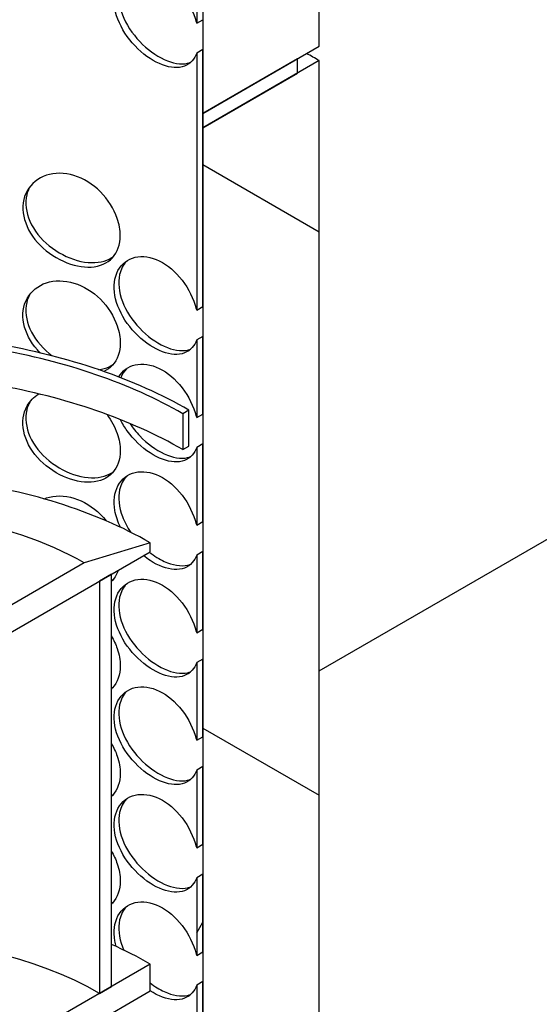
# Model space of a CAD drawing. Units: inches. Extents: x -1425 to 29275, y -5286 to 17314.
# Drawn here: x 25219 to 25355, y 11211 to 11468 of the extents above; entities that cross this region are included whole.
import ezdxf

# ---------------------------------------------------------------- set-up
doc = ezdxf.new("R2010")
doc.units = ezdxf.units.IN
doc.header["$MEASUREMENT"] = 0

# ---------------------------------------------------------------- blocks, each defined once
blk = doc.blocks.new('A$C9ff8baf7')
h = blk.add_hatch()
h.set_pattern_fill('ANSI31', color=256, scale=1016, angle=195.0002, style=0)
h.set_pattern_definition([(240.0002, (-14352.04, -4557.52), (109.9854, -63.4997), [])])
h.paths.add_polyline_path([(719.17, 1437.15), (720.79, 1438.09), (720.79, 1458.31), (719.17, 1457.38)])
h.paths.add_polyline_path([(545.83, 1358.41), (547.45, 1359.34), (547.45, 1364.89), (545.83, 1363.96), (545.83, 1359.56)])
h.paths.add_polyline_path([(719.17, 1409.16), (720.79, 1410.09), (720.79, 1430.32), (719.17, 1429.38)])
h.paths.add_polyline_path([(545.83, 1330.41), (547.45, 1331.35), (547.45, 1336.9), (545.83, 1335.97), (545.83, 1331.57)])
h.paths.add_polyline_path([(719.17, 1381.17), (720.79, 1382.1), (720.79, 1402.32), (719.17, 1401.39)])
h.paths.add_polyline_path([(545.83, 1302.42), (547.45, 1303.35), (547.45, 1308.91), (545.83, 1307.97), (545.83, 1303.57)])
h.paths.add_polyline_path([(719.17, 1353.17), (720.79, 1354.1), (720.79, 1374.33), (719.17, 1373.39)])
h.paths.add_polyline_path([(545.83, 1274.42), (547.45, 1275.36), (547.45, 1280.91), (545.83, 1279.98), (545.83, 1275.58)])
h.paths.add_polyline_path([(719.17, 1325.18), (720.79, 1326.11), (720.79, 1346.33), (719.17, 1345.4)])
h.paths.add_polyline_path([(545.83, 1246.43), (547.45, 1247.36), (547.45, 1252.92), (545.83, 1251.98), (545.83, 1250.45), (545.83, 1247.59), (545.83, 1246.71)])
h.paths.add_polyline_path([(719.17, 1297.18), (720.79, 1298.12), (720.79, 1318.34), (719.17, 1317.41)])
h.paths.add_polyline_path([(545.83, 1218.44), (547.45, 1219.37), (547.45, 1224.92), (545.83, 1223.99)])
h.paths.add_polyline_path([(719.17, 1269.19), (720.79, 1270.12), (720.79, 1290.35), (719.17, 1289.41)])
h.paths.add_polyline_path([(545.83, 1190.44), (547.45, 1191.37), (547.45, 1196.93), (545.83, 1196), (545.83, 1195.18)])
h.paths.add_polyline_path([(719.17, 1241.19), (720.79, 1242.13), (720.79, 1246.71), (720.79, 1250.45), (720.79, 1262.35), (719.17, 1261.42)])
h.paths.add_polyline_path([(545.83, 1162.45), (547.45, 1163.38), (547.45, 1168.93), (545.83, 1168)])
h.paths.add_polyline_path([(719.17, 1166.54), (720.79, 1167.48), (720.79, 1215.38), (720.79, 1219.11), (720.79, 1234.36), (719.17, 1233.42)])
h.paths.add_polyline_path([(545.83, 1087.8), (547.45, 1088.73), (547.45, 1140.94), (545.83, 1140.01), (545.83, 1126.25), (545.83, 1126.15), (545.83, 1118.1), (545.83, 1116.95), (545.83, 1114.37), (545.83, 1113.28), (545.83, 1098.26), (545.83, 1098.16), (545.83, 1088.95)])
h.paths.add_polyline_path([(719.17, 1138.55), (720.79, 1139.48), (720.79, 1159.71), (719.17, 1158.77)])
h.paths.add_polyline_path([(545.83, 1059.8), (547.45, 1060.73), (547.45, 1066.29), (545.83, 1065.36), (545.83, 1060.96)])
h.paths.add_polyline_path([(719.17, 1110.55), (720.79, 1111.49), (720.79, 1131.71), (719.17, 1130.78)])
h.paths.add_polyline_path([(545.83, 1031.81), (547.45, 1032.74), (547.45, 1038.3), (545.83, 1037.36), (545.83, 1032.96)])
h.paths.add_polyline_path([(719.17, 1082.56), (720.79, 1083.49), (720.79, 1103.72), (719.17, 1102.78)])
h.paths.add_polyline_path([(545.83, 1003.81), (547.45, 1004.75), (547.45, 1010.3), (545.83, 1009.37), (545.83, 1004.97)])
h.paths.add_polyline_path([(719.17, 1054.57), (720.79, 1055.5), (720.79, 1075.72), (719.17, 1074.79)])
h.paths.add_polyline_path([(545.83, 975.82), (547.45, 976.75), (547.45, 982.31), (545.83, 981.37), (545.83, 977.87), (545.83, 976.98), (545.83, 975.89)])
h.paths.add_polyline_path([(719.17, 1026.57), (720.79, 1027.51), (720.79, 1047.73), (719.17, 1046.8)])
h.paths.add_polyline_path([(545.83, 947.82), (547.45, 948.76), (547.45, 954.31), (545.83, 953.38), (545.83, 950.44), (545.83, 948.98)])
h.paths.add_polyline_path([(719.17, 998.58), (720.79, 999.51), (720.79, 1019.74), (719.17, 1018.8)])
h.paths.add_polyline_path([(545.83, 919.83), (547.45, 920.76), (547.45, 926.32), (545.83, 925.39)])
h.paths.add_polyline_path([(719.17, 970.58), (720.79, 971.52), (720.79, 991.74), (719.17, 990.81)])
h.paths.add_polyline_path([(545.83, 891.84), (547.45, 892.77), (547.45, 898.32), (545.83, 897.39)])
h.paths.add_polyline_path([(719.17, 942.59), (720.79, 943.52), (720.79, 946.71), (720.79, 950.44), (720.79, 963.75), (719.17, 962.81)])
h.paths.add_polyline_path([(545.83, 863.84), (547.45, 864.78), (547.45, 870.33), (545.83, 869.4)])
h.paths.add_polyline_path([(719.17, 867.94), (720.79, 868.87), (720.79, 915.38), (720.79, 919.11), (720.79, 935.75), (719.17, 934.82)])
h.paths.add_polyline_path([(545.83, 789.19), (547.45, 790.12), (547.45, 842.34), (545.83, 841.4), (545.83, 839.7), (545.83, 837.72), (545.83, 830.37), (545.83, 828.39), (545.83, 827.65), (545.83, 827.55), (545.83, 818.34), (545.83, 818.1), (545.83, 814.67), (545.83, 814.36), (545.83, 799.66), (545.83, 799.55), (545.83, 797.57), (545.83, 795.23)])
h.paths.add_polyline_path([(719.17, 839.94), (720.79, 840.88), (720.79, 861.1), (719.17, 860.17)])
h.paths.add_polyline_path([(545.83, 761.2), (547.45, 762.13), (547.45, 767.68), (545.83, 766.75)])
h.paths.add_polyline_path([(719.17, 811.95), (720.79, 812.88), (720.79, 833.11), (719.17, 832.17)])
h.paths.add_polyline_path([(545.83, 733.2), (547.45, 734.14), (547.45, 739.69), (545.83, 738.76), (545.83, 738.39), (545.83, 737.94)])
h.paths.add_polyline_path([(719.17, 783.96), (720.79, 784.89), (720.79, 805.11), (719.17, 804.18)])
h.paths.add_polyline_path([(545.83, 705.21), (547.45, 706.14), (547.45, 711.7), (545.83, 710.76)])
h.paths.add_polyline_path([(719.17, 755.96), (720.79, 756.9), (720.79, 777.12), (719.17, 776.19)])
h.paths.add_polyline_path([(545.83, 677.21), (547.45, 678.15), (547.45, 683.7), (545.83, 682.77), (545.83, 680.93)])
h.paths.add_polyline_path([(719.17, 727.97), (720.79, 728.9), (720.79, 749.12), (719.17, 748.19)])
h.paths.add_polyline_path([(545.83, 649.22), (547.45, 650.15), (547.45, 655.71), (545.83, 654.77), (545.83, 650.44)])
h.paths.add_polyline_path([(719.17, 699.97), (720.79, 700.91), (720.79, 721.13), (719.17, 720.2)])
h.paths.add_polyline_path([(545.83, 621.23), (547.45, 622.16), (547.45, 627.71), (545.83, 626.78), (545.83, 622.37)])
h.paths.add_polyline_path([(719.17, 671.98), (720.79, 672.91), (720.79, 693.14), (719.17, 692.2)])
h.paths.add_polyline_path([(545.83, 593.23), (547.45, 594.17), (547.45, 599.72), (545.83, 598.79)])
h.paths.add_polyline_path([(720.79, 637.15), (719.17, 636.22), (719.17, 614.44), (720.79, 615.37), (720.79, 619.1), (720.79, 628.93), (720.79, 633.1)])
h.paths.add_polyline_path([(719.17, 643.99), (720.79, 644.92), (720.79, 650.44), (720.79, 665.14), (719.17, 664.21)])
h.paths.add_polyline_path([(545.83, 565.24), (547.45, 566.17), (547.45, 571.73), (545.83, 570.79), (545.83, 565.87)])
h.paths.add_polyline_path([(547.45, 543.73), (545.83, 542.8), (545.83, 542.52), (545.83, 532.09), (545.83, 518.09), (545.83, 516.24), (545.83, 514.36), (547.45, 515.29)])
h.paths.add_polyline_path([(720.79, 1534.51), (719.17, 1533.58), (719.17, 1465.15), (720.79, 1466.08), (720.79, 1515.38)])
h.paths.add_polyline_path([(547.45, 1434.43), (545.83, 1433.5), (545.83, 1432.34), (545.83, 1424.86), (545.83, 1424.76), (545.83, 1419.5), (545.83, 1414.37), (545.83, 1413.65), (545.83, 1411.88), (545.83, 1408.62), (545.83, 1404.32), (545.83, 1396.86), (545.83, 1396.76), (545.83, 1387.56), (545.83, 1386.4), (547.45, 1387.33)])
h.paths.add_polyline_path([(720.79, 1571.84), (719.17, 1570.91), (719.17, 1552.41), (719.17, 1552.24), (720.79, 1553.18)])
h.paths.add_polyline_path([(547.45, 1471.76), (545.83, 1470.83), (545.83, 1466.16), (545.83, 1456.62), (545.83, 1453.86), (545.83, 1453.86), (545.83, 1453.33), (545.83, 1452.16), (546.29, 1452.43), (546.73, 1452.68), (547.45, 1453.1), (547.45, 1453.26)])
h = blk.add_hatch()
h.set_pattern_fill('ANSI31', color=256, scale=1016, angle=105, style=0)
h.set_pattern_definition([(150, (-14352.04, -4557.52), (-63.5, -109.9853), [])])
h.paths.add_polyline_path([(751.09, 932.87), (745.44, 929.61), (720.79, 915.38), (720.79, 868.87), (720.79, 861.1), (720.79, 840.88), (720.79, 833.11), (720.79, 812.88), (720.79, 805.11), (720.79, 784.89), (720.79, 777.12), (720.79, 756.9), (720.79, 749.12), (720.79, 728.9), (720.79, 721.13), (720.79, 700.91), (720.79, 693.14), (720.79, 672.91), (720.79, 665.14), (720.79, 650.44), (720.79, 644.92), (720.79, 637.15), (720.79, 633.1), (720.79, 628.93), (720.79, 619.1), (722.78, 620.26), (722.81, 620.27), (725.23, 621.67), (739.37, 629.84), (741.75, 631.21), (745.03, 633.1), (751.09, 636.6)])
h.paths.add_polyline_path([(545.83, 814.36), (545.62, 814.24), (542.95, 812.7), (521.18, 800.13), (515.52, 796.87), (515.52, 500.6), (521.59, 504.1), (524.79, 505.95), (527.24, 507.36), (541.38, 515.53), (543.81, 516.93), (544.27, 517.19), (545.83, 518.09), (545.83, 532.09), (545.83, 542.52), (545.83, 542.8), (545.83, 565.24), (545.83, 565.87), (545.83, 570.79), (545.83, 593.23), (545.83, 598.79), (545.83, 621.23), (545.83, 622.37), (545.83, 626.78), (545.83, 649.22), (545.83, 650.44), (545.83, 654.77), (545.83, 677.21), (545.83, 680.93), (545.83, 682.77), (545.83, 705.21), (545.83, 710.76), (545.83, 733.2), (545.83, 737.94), (545.83, 738.39), (545.83, 738.76), (545.83, 761.2), (545.83, 766.75), (545.83, 789.19), (545.83, 795.23), (545.83, 797.57), (545.83, 799.55), (545.83, 799.66)])
for p, q in [((751.09, 936.61), (751.09, 1232.88)), ((720.79, 1215.38), (720.79, 919.11)), ((719.17, 962.81), (719.17, 942.59)), ((719.17, 942.59), (720.79, 943.52)), ((720.79, 935.75), (719.17, 934.82)), ((720.79, 919.11), (751.09, 936.61)), ((720.79, 868.87), (720.79, 935.75)), ((719.17, 934.82), (719.17, 867.94)), ((745.44, 933.34), (720.79, 919.11)), ((751.09, 932.87), (720.79, 915.38)), ((745.44, 929.61), (745.44, 933.34)), ((751.09, 636.6), (751.09, 932.87)), ((720.79, 915.38), (745.44, 929.61)), ((720.79, 919.11), (720.79, 915.38)), ((720.79, 915.38), (720.79, 619.1)), ((719.17, 867.94), (720.79, 868.87)), ((751.09, 774.01), (911.2, 866.45)), ((720.79, 861.1), (719.17, 860.17)), ((720.79, 840.88), (720.79, 861.1)), ((719.17, 860.17), (719.17, 839.94)), ((717.15, 841.89), (715.53, 840.96)), ((715.53, 840.96), (715.53, 831.63)), ((717.15, 832.56), (717.15, 841.89)), ((719.17, 839.94), (720.79, 840.88)), ((720.79, 833.11), (719.17, 832.17)), ((720.79, 812.88), (720.79, 833.11)), ((715.53, 831.63), (717.15, 832.56)), ((719.17, 832.17), (719.17, 811.95)), ((719.17, 811.95), (720.79, 812.88)), ((707.05, 807.37), (689.88, 802.12)), ((707.05, 805.03), (707.05, 807.37)), ((559.57, 719.88), (707.05, 805.03)), ((720.79, 805.11), (719.17, 804.18)), ((720.79, 784.89), (720.79, 805.11)), ((719.17, 804.18), (719.17, 783.96)), ((689.88, 802.12), (667.05, 788.94)), ((696.95, 799.2), (693.84, 797.4)), ((693.84, 797.4), (693.84, 690.09)), ((696.95, 691.89), (696.95, 799.2)), ((719.17, 783.96), (720.79, 784.89)), ((720.79, 777.12), (719.17, 776.19)), ((720.79, 756.9), (720.79, 777.12)), ((719.17, 776.19), (719.17, 755.96)), ((719.17, 755.96), (720.79, 756.9)), ((720.79, 749.12), (719.17, 748.19)), ((720.79, 728.9), (720.79, 749.12)), ((719.17, 748.19), (719.17, 727.97)), ((719.17, 727.97), (720.79, 728.9)), ((720.79, 721.13), (719.17, 720.2)), ((719.17, 720.2), (719.17, 699.97)), ((720.79, 700.91), (720.79, 721.13)), ((719.17, 699.97), (720.79, 700.91)), ((707.05, 697.72), (637.05, 657.3)), ((707.05, 690.72), (707.05, 697.72)), ((720.79, 693.14), (719.17, 692.2)), ((719.17, 692.2), (719.17, 671.98)), ((720.79, 672.91), (720.79, 693.14)), ((635.33, 649.31), (707.05, 690.72)), ((693.84, 690.09), (696.95, 691.89))]:
    blk.add_line(p, q)
for centre, major_axis, start_param, end_param in [((633.31, 864.87), (-166.57, 0), 3.926991, 3.954439), ((633.31, 793.48), (118.57, 0), 0.785398, 1.285146), ((633.31, 793.48), (116.29, 0), 0.785398, 1.279368), ((633.31, 784.15), (116.29, 0), 0.785398, 1.279368), ((633.31, 764.79), (104.29, 0), 0.785398, 1.363973), ((633.31, 769.46), (-80, 0), 3.926991, 4.441394), ((633.31, 655.15), (-85.6, 0), 3.926991, 5.497787), ((633.31, 655.15), (-104.29, 0), 3.926991, 4.056022)]:
    blk.add_ellipse(centre, major_axis=major_axis, ratio=0.57735, start_param=start_param, end_param=end_param)
for points, knots in [([(719.17, 934.82), (718.89, 934.05), (718.5, 933.39), (718.02, 932.84), (716.9, 931.56), (715.26, 930.94), (713.31, 931.06), (711.39, 931.18), (709.18, 932.01), (707.04, 933.4), (704.84, 934.83), (702.72, 936.84), (701.08, 939.14), (699.45, 941.42), (698.3, 943.97), (697.87, 946.39), (697.45, 948.81), (697.73, 951.1), (698.67, 952.86), (699.61, 954.63), (701.2, 955.87), (703.14, 956.32), (705.05, 956.77), (707.29, 956.46), (709.44, 955.41), (711.61, 954.36), (713.69, 952.57), (715.37, 950.38), (717.07, 948.15), (718.36, 945.52), (719.08, 942.94), (719.11, 942.83), (719.14, 942.71), (719.17, 942.59)], [-2.80203, -2.80203, -2.80203, -2.80203, -2.548374, -2.548374, -2.548374, -1.9561, -1.9561, -1.9561, -1.373298, -1.373298, -1.373298, -0.775825, -0.775825, -0.775825, -0.18228, -0.18228, -0.18228, 0.409527, 0.409527, 0.409527, 1.003875, 1.003875, 1.003875, 1.590619, 1.590619, 1.590619, 2.179212, 2.179212, 2.179212, 2.774697, 2.774697, 2.774697, 2.80203, 2.80203, 2.80203, 2.80203]), ([(700.85, 955.32), (700.01, 954.38), (699.4, 953.18), (699.11, 951.82), (698.65, 949.74), (698.92, 947.27), (699.85, 944.81), (700.78, 942.35), (702.38, 939.9), (704.34, 937.85), (706.27, 935.82), (708.54, 934.18), (710.74, 933.17), (712.94, 932.17), (715.07, 931.81), (716.8, 932.18), (717.08, 932.24), (717.35, 932.32), (717.61, 932.42)], [-0.575458, -0.575458, -0.575458, -0.575458, -0.190012, -0.190012, -0.190012, 0.399119, 0.399119, 0.399119, 0.991975, 0.991975, 0.991975, 1.578384, 1.578384, 1.578384, 2.166167, 2.166167, 2.166167, 2.261646, 2.261646, 2.261646, 2.261646]), ([(699.27, 887.34), (699.27, 885.03), (698.55, 883), (697.22, 881.57), (695.89, 880.13), (693.95, 879.29), (691.67, 879.15), (689.44, 879), (686.89, 879.53), (684.44, 880.63), (681.93, 881.76), (679.54, 883.49), (677.7, 885.56), (675.87, 887.62), (674.6, 890.02), (674.12, 892.39), (673.65, 894.75), (673.96, 897.08), (675.01, 898.97), (676.06, 900.86), (677.84, 902.31), (680.02, 903.03), (682.18, 903.73), (684.72, 903.72), (687.2, 902.96), (689.69, 902.21), (692.12, 900.71), (694.09, 898.74), (696.09, 896.75), (697.62, 894.29), (698.47, 891.82), (699, 890.29), (699.27, 888.77), (699.27, 887.34)], [-3.141593, -3.141593, -3.141593, -3.141593, -2.548374, -2.548374, -2.548374, -1.9561, -1.9561, -1.9561, -1.373298, -1.373298, -1.373298, -0.775825, -0.775825, -0.775825, -0.18228, -0.18228, -0.18228, 0.409527, 0.409527, 0.409527, 1.003875, 1.003875, 1.003875, 1.590619, 1.590619, 1.590619, 2.179212, 2.179212, 2.179212, 2.774697, 2.774697, 2.774697, 3.141593, 3.141593, 3.141593, 3.141593]), ([(675.68, 899.99), (675.34, 899.35), (675.08, 898.66), (674.91, 897.95), (674.41, 895.8), (674.7, 893.37), (675.74, 891.04), (676.78, 888.7), (678.56, 886.46), (680.77, 884.67), (682.95, 882.9), (685.53, 881.57), (688.06, 880.86), (690.59, 880.16), (693.07, 880.09), (695.1, 880.7), (695.98, 880.96), (696.78, 881.36), (697.47, 881.86)], [-0.387105, -0.387105, -0.387105, -0.387105, -0.190012, -0.190012, -0.190012, 0.399119, 0.399119, 0.399119, 0.991975, 0.991975, 0.991975, 1.578384, 1.578384, 1.578384, 2.166167, 2.166167, 2.166167, 2.422083, 2.422083, 2.422083, 2.422083]), ([(719.17, 860.17), (718.89, 859.4), (718.5, 858.73), (718.02, 858.19), (716.9, 856.91), (715.26, 856.29), (713.31, 856.41), (711.39, 856.53), (709.18, 857.36), (707.04, 858.75), (704.84, 860.17), (702.72, 862.19), (701.08, 864.49), (699.45, 866.76), (698.3, 869.32), (697.87, 871.74), (697.45, 874.16), (697.73, 876.45), (698.67, 878.21), (699.61, 879.98), (701.2, 881.22), (703.14, 881.67), (705.05, 882.12), (707.29, 881.81), (709.44, 880.76), (711.61, 879.71), (713.69, 877.92), (715.37, 875.73), (717.07, 873.5), (718.36, 870.86), (719.08, 868.29), (719.11, 868.17), (719.14, 868.06), (719.17, 867.94)], [-2.80203, -2.80203, -2.80203, -2.80203, -2.548374, -2.548374, -2.548374, -1.9561, -1.9561, -1.9561, -1.373298, -1.373298, -1.373298, -0.775825, -0.775825, -0.775825, -0.18228, -0.18228, -0.18228, 0.409527, 0.409527, 0.409527, 1.003875, 1.003875, 1.003875, 1.590619, 1.590619, 1.590619, 2.179212, 2.179212, 2.179212, 2.774697, 2.774697, 2.774697, 2.80203, 2.80203, 2.80203, 2.80203]), ([(700.85, 880.67), (700.01, 879.73), (699.4, 878.53), (699.11, 877.17), (698.65, 875.08), (698.92, 872.62), (699.85, 870.16), (700.78, 867.7), (702.38, 865.25), (704.34, 863.2), (706.27, 861.17), (708.54, 859.53), (710.74, 858.52), (712.94, 857.52), (715.07, 857.16), (716.8, 857.53), (717.08, 857.59), (717.35, 857.67), (717.61, 857.77)], [-0.575458, -0.575458, -0.575458, -0.575458, -0.190012, -0.190012, -0.190012, 0.399119, 0.399119, 0.399119, 0.991975, 0.991975, 0.991975, 1.578384, 1.578384, 1.578384, 2.166167, 2.166167, 2.166167, 2.261646, 2.261646, 2.261646, 2.261646]), ([(678.43, 856.79), (678.18, 857.04), (677.94, 857.3), (677.7, 857.57), (675.87, 859.63), (674.6, 862.03), (674.12, 864.4), (673.65, 866.76), (673.96, 869.08), (675.01, 870.97), (676.06, 872.87), (677.84, 874.32), (680.02, 875.03), (682.18, 875.74), (684.72, 875.72), (687.2, 874.97), (689.69, 874.21), (692.12, 872.71), (694.09, 870.75), (696.09, 868.76), (697.62, 866.3), (698.47, 863.82), (699, 862.3), (699.27, 860.77), (699.27, 859.35)], [-0.852039, -0.852039, -0.852039, -0.852039, -0.775825, -0.775825, -0.775825, -0.18228, -0.18228, -0.18228, 0.409527, 0.409527, 0.409527, 1.003875, 1.003875, 1.003875, 1.590619, 1.590619, 1.590619, 2.179212, 2.179212, 2.179212, 2.774697, 2.774697, 2.774697, 3.141593, 3.141593, 3.141593, 3.141593]), ([(675.68, 871.99), (675.34, 871.35), (675.08, 870.67), (674.91, 869.95), (674.41, 867.81), (674.7, 865.37), (675.74, 863.05), (676.78, 860.7), (678.56, 858.47), (680.77, 856.68), (681.06, 856.44), (681.36, 856.21), (681.67, 855.99)], [-0.387105, -0.387105, -0.387105, -0.387105, -0.190012, -0.190012, -0.190012, 0.399119, 0.399119, 0.399119, 0.991975, 0.991975, 0.991975, 1.070953, 1.070953, 1.070953, 1.070953]), ([(699.27, 859.35), (699.27, 857.04), (698.55, 855.01), (697.22, 853.57), (696.6, 852.9), (695.84, 852.36), (694.98, 851.96)], [-3.1415927, -3.1415927, -3.1415927, -3.1415927, -2.548374, -2.548374, -2.548374, -2.2707616, -2.2707616, -2.2707616, -2.2707616]), ([(693.69, 852.4), (694.18, 852.47), (694.65, 852.57), (695.1, 852.7), (695.98, 852.97), (696.78, 853.36), (697.47, 853.87)], [2.0361379, 2.0361379, 2.0361379, 2.0361379, 2.1661666, 2.1661666, 2.1661666, 2.4220827, 2.4220827, 2.4220827, 2.4220827]), ([(698.85, 850.53), (699.8, 852.14), (701.32, 853.25), (703.14, 853.68), (705.05, 854.13), (707.29, 853.81), (709.44, 852.76), (711.61, 851.71), (713.69, 849.93), (715.37, 847.73), (717.07, 845.51), (718.36, 842.87), (719.08, 840.3), (719.11, 840.18), (719.14, 840.06), (719.17, 839.94)], [0.445789, 0.445789, 0.445789, 0.445789, 1.003875, 1.003875, 1.003875, 1.590619, 1.590619, 1.590619, 2.179212, 2.179212, 2.179212, 2.774697, 2.774697, 2.774697, 2.80203, 2.80203, 2.80203, 2.80203]), ([(699.27, 831.35), (699.27, 829.04), (698.55, 827.01), (697.22, 825.58), (695.89, 824.14), (693.95, 823.3), (691.67, 823.16), (689.44, 823.01), (686.89, 823.54), (684.44, 824.64), (681.93, 825.77), (679.54, 827.5), (677.7, 829.57), (675.87, 831.64), (674.6, 834.03), (674.12, 836.4), (673.65, 838.76), (673.96, 841.09), (675.01, 842.98), (675.72, 844.26), (676.76, 845.34), (678.04, 846.12)], [-3.141593, -3.141593, -3.141593, -3.141593, -2.548374, -2.548374, -2.548374, -1.9561, -1.9561, -1.9561, -1.373298, -1.373298, -1.373298, -0.775825, -0.775825, -0.775825, -0.18228, -0.18228, -0.18228, 0.409527, 0.409527, 0.409527, 0.811373, 0.811373, 0.811373, 0.811373]), ([(675.68, 844), (675.34, 843.36), (675.08, 842.68), (674.91, 841.96), (674.41, 839.81), (674.7, 837.38), (675.74, 835.05), (676.78, 832.71), (678.56, 830.48), (680.77, 828.69), (682.95, 826.92), (685.53, 825.58), (688.06, 824.88), (690.59, 824.17), (693.07, 824.1), (695.1, 824.71), (695.98, 824.97), (696.78, 825.37), (697.47, 825.87)], [-0.387105, -0.387105, -0.387105, -0.387105, -0.190012, -0.190012, -0.190012, 0.399119, 0.399119, 0.399119, 0.991975, 0.991975, 0.991975, 1.578384, 1.578384, 1.578384, 2.166167, 2.166167, 2.166167, 2.422083, 2.422083, 2.422083, 2.422083]), ([(695.82, 840.76), (696.98, 839.22), (697.89, 837.53), (698.47, 835.83), (699, 834.31), (699.27, 832.78), (699.27, 831.35)], [2.3652712, 2.3652712, 2.3652712, 2.3652712, 2.7746968, 2.7746968, 2.7746968, 3.1415927, 3.1415927, 3.1415927, 3.1415927]), ([(719.17, 832.17), (718.89, 831.41), (718.5, 830.74), (718.02, 830.19), (716.9, 828.91), (715.26, 828.3), (713.31, 828.42), (711.39, 828.54), (709.18, 829.36), (707.04, 830.75), (704.84, 832.18), (702.72, 834.2), (701.08, 836.49), (700.4, 837.43), (699.81, 838.42), (699.32, 839.43)], [-2.80203, -2.80203, -2.80203, -2.80203, -2.548374, -2.548374, -2.548374, -1.9561, -1.9561, -1.9561, -1.373298, -1.373298, -1.373298, -0.775825, -0.775825, -0.775825, -0.530721, -0.530721, -0.530721, -0.530721]), ([(701.78, 838.42), (702.53, 837.28), (703.39, 836.2), (704.34, 835.2), (706.27, 833.17), (708.54, 831.53), (710.74, 830.53), (712.94, 829.52), (715.07, 829.17), (716.8, 829.54), (717.08, 829.6), (717.35, 829.68), (717.61, 829.77)], [0.704804, 0.704804, 0.704804, 0.704804, 0.991975, 0.991975, 0.991975, 1.578384, 1.578384, 1.578384, 2.166167, 2.166167, 2.166167, 2.261646, 2.261646, 2.261646, 2.261646]), ([(699.34, 811.39), (698.63, 812.84), (698.13, 814.32), (697.87, 815.75), (697.45, 818.17), (697.73, 820.46), (698.67, 822.22), (699.61, 823.99), (701.2, 825.23), (703.14, 825.69), (705.05, 826.13), (707.29, 825.82), (709.44, 824.77), (711.61, 823.72), (713.69, 821.94), (715.37, 819.74), (717.07, 817.51), (718.36, 814.88), (719.08, 812.3), (719.11, 812.19), (719.14, 812.07), (719.17, 811.95)], [-0.533706, -0.533706, -0.533706, -0.533706, -0.18228, -0.18228, -0.18228, 0.409527, 0.409527, 0.409527, 1.003875, 1.003875, 1.003875, 1.590619, 1.590619, 1.590619, 2.179212, 2.179212, 2.179212, 2.774697, 2.774697, 2.774697, 2.80203, 2.80203, 2.80203, 2.80203]), ([(700.85, 824.68), (700.01, 823.74), (699.4, 822.55), (699.11, 821.18), (698.65, 819.1), (698.92, 816.63), (699.85, 814.18), (700.37, 812.79), (701.11, 811.4), (702, 810.09)], [-0.575458, -0.575458, -0.575458, -0.575458, -0.190012, -0.190012, -0.190012, 0.399119, 0.399119, 0.399119, 0.732843, 0.732843, 0.732843, 0.732843]), ([(679.37, 818.81), (679.59, 818.89), (679.8, 818.97), (680.02, 819.05), (682.18, 819.75), (684.72, 819.74), (687.2, 818.98), (689.69, 818.22), (692.12, 816.72), (694.09, 814.76), (694.62, 814.23), (695.12, 813.67), (695.58, 813.09)], [0.943922, 0.943922, 0.943922, 0.943922, 1.003875, 1.003875, 1.003875, 1.590619, 1.590619, 1.590619, 2.179212, 2.179212, 2.179212, 2.336756, 2.336756, 2.336756, 2.336756]), ([(706.86, 804.92), (708.12, 803.94), (709.44, 803.13), (710.74, 802.53), (712.94, 801.53), (715.07, 801.17), (716.8, 801.54), (717.08, 801.6), (717.35, 801.68), (717.61, 801.78)], [1.232533, 1.232533, 1.232533, 1.232533, 1.578384, 1.578384, 1.578384, 2.166167, 2.166167, 2.166167, 2.261646, 2.261646, 2.261646, 2.261646]), ([(719.17, 804.18), (718.89, 803.41), (718.5, 802.75), (718.02, 802.2), (716.9, 800.92), (715.26, 800.3), (713.31, 800.43), (711.39, 800.54), (709.18, 801.37), (707.04, 802.76), (706.45, 803.14), (705.87, 803.56), (705.3, 804.02)], [-2.80203, -2.80203, -2.80203, -2.80203, -2.548374, -2.548374, -2.548374, -1.9561, -1.9561, -1.9561, -1.373298, -1.373298, -1.373298, -1.213755, -1.213755, -1.213755, -1.213755]), ([(698.79, 800.27), (698.44, 799.24), (697.92, 798.33), (697.22, 797.58), (697.13, 797.49), (697.04, 797.39), (696.95, 797.3)], [-2.8573664, -2.8573664, -2.8573664, -2.8573664, -2.548374, -2.548374, -2.548374, -2.5087715, -2.5087715, -2.5087715, -2.5087715]), ([(719.17, 776.19), (718.89, 775.42), (718.5, 774.75), (718.02, 774.2), (716.9, 772.92), (715.26, 772.31), (713.31, 772.43), (711.39, 772.55), (709.18, 773.38), (707.04, 774.77), (704.84, 776.19), (702.72, 778.21), (701.08, 780.5), (699.45, 782.78), (698.3, 785.33), (697.87, 787.76), (697.45, 790.18), (697.73, 792.46), (698.67, 794.23), (699.61, 796), (701.2, 797.24), (703.14, 797.69), (705.05, 798.14), (707.29, 797.82), (709.44, 796.77), (711.61, 795.72), (713.69, 793.94), (715.37, 791.74), (717.07, 789.52), (718.36, 786.88), (719.08, 784.31), (719.11, 784.19), (719.14, 784.07), (719.17, 783.96)], [-2.80203, -2.80203, -2.80203, -2.80203, -2.548374, -2.548374, -2.548374, -1.9561, -1.9561, -1.9561, -1.373298, -1.373298, -1.373298, -0.775825, -0.775825, -0.775825, -0.18228, -0.18228, -0.18228, 0.409527, 0.409527, 0.409527, 1.003875, 1.003875, 1.003875, 1.590619, 1.590619, 1.590619, 2.179212, 2.179212, 2.179212, 2.774697, 2.774697, 2.774697, 2.80203, 2.80203, 2.80203, 2.80203]), ([(700.85, 796.69), (700.01, 795.75), (699.4, 794.55), (699.11, 793.19), (698.65, 791.1), (698.92, 788.63), (699.85, 786.18), (700.78, 783.71), (702.38, 781.27), (704.34, 779.21), (706.27, 777.18), (708.54, 775.54), (710.74, 774.54), (712.94, 773.54), (715.07, 773.18), (716.8, 773.55), (717.08, 773.61), (717.35, 773.69), (717.61, 773.78)], [-0.575458, -0.575458, -0.575458, -0.575458, -0.190012, -0.190012, -0.190012, 0.399119, 0.399119, 0.399119, 0.991975, 0.991975, 0.991975, 1.578384, 1.578384, 1.578384, 2.166167, 2.166167, 2.166167, 2.261646, 2.261646, 2.261646, 2.261646]), ([(696.94, 783.11), (697.58, 782.05), (698.09, 780.95), (698.47, 779.84), (699, 778.32), (699.27, 776.79), (699.27, 775.36)], [2.5087715, 2.5087715, 2.5087715, 2.5087715, 2.7746968, 2.7746968, 2.7746968, 3.1415927, 3.1415927, 3.1415927, 3.1415927]), ([(699.27, 775.36), (699.27, 773.06), (698.55, 771.03), (697.22, 769.59), (697.13, 769.49), (697.04, 769.4), (696.95, 769.31)], [-3.1415927, -3.1415927, -3.1415927, -3.1415927, -2.548374, -2.548374, -2.548374, -2.5087715, -2.5087715, -2.5087715, -2.5087715]), ([(719.17, 748.19), (718.89, 747.42), (718.5, 746.76), (718.02, 746.21), (716.9, 744.93), (715.26, 744.32), (713.31, 744.44), (711.39, 744.56), (709.18, 745.38), (707.04, 746.77), (704.84, 748.2), (702.72, 750.21), (701.08, 752.51), (699.45, 754.79), (698.3, 757.34), (697.87, 759.76), (697.45, 762.18), (697.73, 764.47), (698.67, 766.23), (699.61, 768.01), (701.2, 769.24), (703.14, 769.7), (705.05, 770.15), (707.29, 769.83), (709.44, 768.78), (711.61, 767.73), (713.69, 765.95), (715.37, 763.75), (717.07, 761.52), (718.36, 758.89), (719.08, 756.32), (719.11, 756.2), (719.14, 756.08), (719.17, 755.96)], [-2.80203, -2.80203, -2.80203, -2.80203, -2.548374, -2.548374, -2.548374, -1.9561, -1.9561, -1.9561, -1.373298, -1.373298, -1.373298, -0.775825, -0.775825, -0.775825, -0.18228, -0.18228, -0.18228, 0.409527, 0.409527, 0.409527, 1.003875, 1.003875, 1.003875, 1.590619, 1.590619, 1.590619, 2.179212, 2.179212, 2.179212, 2.774697, 2.774697, 2.774697, 2.80203, 2.80203, 2.80203, 2.80203]), ([(700.85, 768.69), (700.01, 767.75), (699.4, 766.56), (699.11, 765.19), (698.65, 763.11), (698.92, 760.64), (699.85, 758.19), (700.78, 755.72), (702.38, 753.27), (704.34, 751.22), (706.27, 749.19), (708.54, 747.55), (710.74, 746.55), (712.94, 745.54), (715.07, 745.18), (716.8, 745.55), (717.08, 745.61), (717.35, 745.69), (717.61, 745.79)], [-0.575458, -0.575458, -0.575458, -0.575458, -0.190012, -0.190012, -0.190012, 0.399119, 0.399119, 0.399119, 0.991975, 0.991975, 0.991975, 1.578384, 1.578384, 1.578384, 2.166167, 2.166167, 2.166167, 2.261646, 2.261646, 2.261646, 2.261646]), ([(696.94, 755.11), (697.58, 754.05), (698.09, 752.95), (698.47, 751.85), (699, 750.32), (699.27, 748.8), (699.27, 747.37)], [2.5087715, 2.5087715, 2.5087715, 2.5087715, 2.7746968, 2.7746968, 2.7746968, 3.1415927, 3.1415927, 3.1415927, 3.1415927]), ([(699.27, 747.37), (699.27, 745.06), (698.55, 743.03), (697.22, 741.6), (697.13, 741.5), (697.04, 741.41), (696.95, 741.32)], [-3.1415927, -3.1415927, -3.1415927, -3.1415927, -2.548374, -2.548374, -2.548374, -2.5087715, -2.5087715, -2.5087715, -2.5087715]), ([(719.17, 720.2), (718.89, 719.43), (718.5, 718.76), (718.02, 718.22), (716.9, 716.94), (715.26, 716.32), (713.31, 716.44), (711.39, 716.56), (709.18, 717.39), (707.04, 718.78), (704.84, 720.2), (702.72, 722.22), (701.08, 724.51), (699.45, 726.79), (698.3, 729.34), (697.87, 731.77), (697.45, 734.19), (697.73, 736.47), (698.67, 738.24), (699.61, 740.01), (701.2, 741.25), (703.14, 741.7), (705.05, 742.15), (707.29, 741.83), (709.44, 740.79), (711.61, 739.73), (713.69, 737.95), (715.37, 735.75), (717.07, 733.53), (718.36, 730.89), (719.08, 728.32), (719.11, 728.2), (719.14, 728.09), (719.17, 727.97)], [-2.80203, -2.80203, -2.80203, -2.80203, -2.548374, -2.548374, -2.548374, -1.9561, -1.9561, -1.9561, -1.373298, -1.373298, -1.373298, -0.775825, -0.775825, -0.775825, -0.18228, -0.18228, -0.18228, 0.409527, 0.409527, 0.409527, 1.003875, 1.003875, 1.003875, 1.590619, 1.590619, 1.590619, 2.179212, 2.179212, 2.179212, 2.774697, 2.774697, 2.774697, 2.80203, 2.80203, 2.80203, 2.80203]), ([(700.85, 740.7), (700.01, 739.76), (699.4, 738.56), (699.11, 737.2), (698.65, 735.11), (698.92, 732.65), (699.85, 730.19), (700.78, 727.72), (702.38, 725.28), (704.34, 723.23), (706.27, 721.2), (708.54, 719.55), (710.74, 718.55), (712.94, 717.55), (715.07, 717.19), (716.8, 717.56), (717.08, 717.62), (717.35, 717.7), (717.61, 717.8)], [-0.575458, -0.575458, -0.575458, -0.575458, -0.190012, -0.190012, -0.190012, 0.399119, 0.399119, 0.399119, 0.991975, 0.991975, 0.991975, 1.578384, 1.578384, 1.578384, 2.166167, 2.166167, 2.166167, 2.261646, 2.261646, 2.261646, 2.261646]), ([(696.94, 727.12), (697.58, 726.06), (698.09, 724.96), (698.47, 723.85), (699, 722.33), (699.27, 720.8), (699.27, 719.37)], [2.5087715, 2.5087715, 2.5087715, 2.5087715, 2.7746968, 2.7746968, 2.7746968, 3.1415927, 3.1415927, 3.1415927, 3.1415927]), ([(699.27, 719.37), (699.27, 717.07), (698.55, 715.04), (697.22, 713.6), (697.13, 713.51), (697.04, 713.41), (696.95, 713.32)], [-3.1415927, -3.1415927, -3.1415927, -3.1415927, -2.548374, -2.548374, -2.548374, -2.5087715, -2.5087715, -2.5087715, -2.5087715]), ([(698.23, 702.27), (698.08, 702.77), (697.96, 703.28), (697.87, 703.78), (697.45, 706.19), (697.73, 708.48), (698.67, 710.25), (699.61, 712.02), (701.2, 713.25), (703.14, 713.71), (705.05, 714.16), (707.29, 713.84), (709.44, 712.79), (711.61, 711.74), (713.69, 709.96), (715.37, 707.76), (717.07, 705.54), (718.36, 702.9), (719.08, 700.33), (719.11, 700.21), (719.14, 700.09), (719.17, 699.97)], [-0.304245, -0.304245, -0.304245, -0.304245, -0.18228, -0.18228, -0.18228, 0.409527, 0.409527, 0.409527, 1.003875, 1.003875, 1.003875, 1.590619, 1.590619, 1.590619, 2.179212, 2.179212, 2.179212, 2.774697, 2.774697, 2.774697, 2.80203, 2.80203, 2.80203, 2.80203]), ([(700.85, 712.7), (700.01, 711.76), (699.4, 710.57), (699.11, 709.2), (698.65, 707.12), (698.92, 704.65), (699.85, 702.2), (699.96, 701.91), (700.07, 701.63), (700.2, 701.34)], [-0.575458, -0.575458, -0.575458, -0.575458, -0.190012, -0.190012, -0.190012, 0.399119, 0.399119, 0.399119, 0.468012, 0.468012, 0.468012, 0.468012]), ([(707.05, 692.8), (708.25, 691.88), (709.51, 691.12), (710.74, 690.56), (712.94, 689.55), (715.07, 689.2), (716.8, 689.57), (717.08, 689.63), (717.35, 689.7), (717.61, 689.8)], [1.249975, 1.249975, 1.249975, 1.249975, 1.578384, 1.578384, 1.578384, 2.166167, 2.166167, 2.166167, 2.261646, 2.261646, 2.261646, 2.261646]), ([(719.17, 692.2), (718.89, 691.44), (718.5, 690.77), (718.02, 690.22), (716.9, 688.94), (715.26, 688.33), (713.31, 688.45), (711.39, 688.57), (709.19, 689.39), (707.05, 690.77)], [-2.80203, -2.80203, -2.80203, -2.80203, -2.548374, -2.548374, -2.548374, -1.9561, -1.9561, -1.9561, -1.374585, -1.374585, -1.374585, -1.374585])]:
    blk.add_open_spline(points, degree=3, knots=knots)
for points in [[(700.85, 852.68), (700.25, 852.01), (699.77, 851.2), (699.44, 850.31)], [(696.95, 797.53), (697.13, 797.64), (697.3, 797.75), (697.47, 797.88)], [(696.95, 769.53), (697.13, 769.64), (697.3, 769.76), (697.47, 769.88)], [(696.95, 741.54), (697.13, 741.65), (697.3, 741.77), (697.47, 741.89)], [(696.95, 713.54), (697.13, 713.65), (697.3, 713.77), (697.47, 713.9)]]:
    blk.add_open_spline(points, degree=3)

msp = doc.modelspace()

# ---------------------------------------------------------------- block references
msp.add_blockref('A$C9ff8baf7', (24546.21, 10524.223))

doc.saveas('drawing.dxf')
